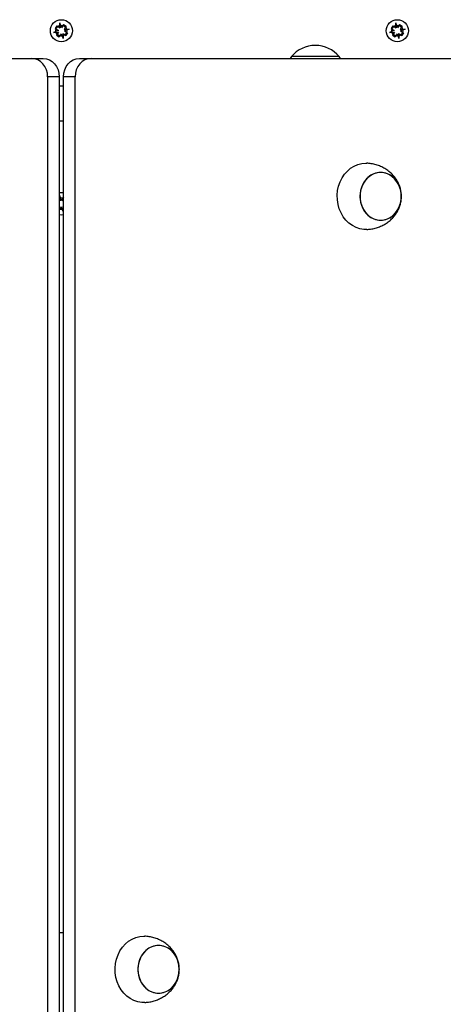
# Model space of a CAD drawing. Units: millimetres. Extents: x 38.09 to 42.64, y 51.5 to 59.36.
# Drawn here: x 40.64 to 40.87, y 56.45 to 56.98 of the extents above; entities that cross this region are included whole.
import ezdxf

# ---------------------------------------------------------------- set-up
doc = ezdxf.new("R2010")
doc.units = ezdxf.units.MM
doc.layers.add('Camada 1', color=7, linetype='Continuous')

# ---------------------------------------------------------------- blocks, each defined once
blk = doc.blocks.new('ãaa')
at = {"layer": 'Camada 1', "lineweight": 25}
for points, knots in [([(72.6928, 36.3023), (72.6928, 36.3355), (72.6659, 36.3623), (72.6328, 36.3623), (72.6328, 36.3623), (72.5996, 36.3623), (72.5728, 36.3355), (72.5728, 36.3023), (72.5728, 36.3023), (72.5728, 36.2692), (72.5996, 36.2423), (72.6328, 36.2423), (72.6328, 36.2423), (72.6659, 36.2423), (72.6928, 36.2692), (72.6928, 36.3023)], [0, 0, 0, 0, 0.2, 0.2, 0.2, 0.2, 0.4, 0.4, 0.4, 0.4, 0.6, 0.6, 0.6, 0.6, 1, 1, 1, 1]), ([(72.6628, 36.3023), (72.6628, 36.3189), (72.6493, 36.3323), (72.6328, 36.3323), (72.6328, 36.3323), (72.6162, 36.3323), (72.6028, 36.3189), (72.6028, 36.3023), (72.6028, 36.3023), (72.6028, 36.2858), (72.6162, 36.2723), (72.6328, 36.2723), (72.6328, 36.2723), (72.6493, 36.2723), (72.6628, 36.2858), (72.6628, 36.3023)], [0, 0, 0, 0, 0.2, 0.2, 0.2, 0.2, 0.4, 0.4, 0.4, 0.4, 0.6, 0.6, 0.6, 0.6, 1, 1, 1, 1]), ([(74.5178, 36.3023), (74.5178, 36.3355), (74.4909, 36.3623), (74.4578, 36.3623), (74.4578, 36.3623), (74.4246, 36.3623), (74.3978, 36.3355), (74.3978, 36.3023), (74.3978, 36.3023), (74.3978, 36.2692), (74.4246, 36.2423), (74.4578, 36.2423), (74.4578, 36.2423), (74.4909, 36.2423), (74.5178, 36.2692), (74.5178, 36.3023)], [0, 0, 0, 0, 0.2, 0.2, 0.2, 0.2, 0.4, 0.4, 0.4, 0.4, 0.6, 0.6, 0.6, 0.6, 1, 1, 1, 1]), ([(74.4878, 36.3023), (74.4878, 36.3189), (74.4743, 36.3323), (74.4578, 36.3323), (74.4578, 36.3323), (74.4412, 36.3323), (74.4278, 36.3189), (74.4278, 36.3023), (74.4278, 36.3023), (74.4278, 36.2858), (74.4412, 36.2723), (74.4578, 36.2723), (74.4578, 36.2723), (74.4743, 36.2723), (74.4878, 36.2858), (74.4878, 36.3023)], [0, 0, 0, 0, 0.2, 0.2, 0.2, 0.2, 0.4, 0.4, 0.4, 0.4, 0.6, 0.6, 0.6, 0.6, 1, 1, 1, 1]), ([(74.1422, 36.1623), (74.1097, 36.2004), (74.0622, 36.2223), (74.0122, 36.2223), (74.0122, 36.2223), (73.9621, 36.2223), (73.9146, 36.2004), (73.8822, 36.1623)], [0, 0, 0, 0, 0.333333, 0.333333, 0.333333, 0.333333, 1, 1, 1, 1]), ([(72.5581, 36.0523), (72.5581, 36.0523), (72.5565, 36.0718), (72.5565, 36.0718), (72.5565, 36.0718), (72.5565, 36.0718), (72.5516, 36.0906), (72.5516, 36.0906), (72.5516, 36.0906), (72.5516, 36.0906), (72.5436, 36.1079), (72.5436, 36.1079), (72.5436, 36.1079), (72.5436, 36.1079), (72.5328, 36.123), (72.5328, 36.123), (72.5328, 36.123), (72.5328, 36.123), (72.5197, 36.1355), (72.5197, 36.1355), (72.5197, 36.1355), (72.5197, 36.1355), (72.5048, 36.1447), (72.5048, 36.1447), (72.5048, 36.1447), (72.5048, 36.1447), (72.4886, 36.1504), (72.4886, 36.1504), (72.4886, 36.1504), (72.4886, 36.1504), (72.4718, 36.1523), (72.4718, 36.1523)], [0, 0, 0, 0, 0.111111, 0.111111, 0.111111, 0.111111, 0.222222, 0.222222, 0.222222, 0.222222, 0.333333, 0.333333, 0.333333, 0.333333, 0.444444, 0.444444, 0.444444, 0.444444, 0.555556, 0.555556, 0.555556, 0.555556, 0.666667, 0.666667, 0.666667, 0.666667, 0.777778, 0.777778, 0.777778, 0.777778, 1, 1, 1, 1]), ([(72.5347, 36.1523), (72.5347, 36.1523), (72.5516, 36.1504), (72.5516, 36.1504), (72.5516, 36.1504), (72.5516, 36.1504), (72.5678, 36.1447), (72.5678, 36.1447), (72.5678, 36.1447), (72.5678, 36.1447), (72.5827, 36.1355), (72.5827, 36.1355), (72.5827, 36.1355), (72.5827, 36.1355), (72.5958, 36.123), (72.5958, 36.123), (72.5958, 36.123), (72.5958, 36.123), (72.6065, 36.1079), (72.6065, 36.1079), (72.6065, 36.1079), (72.6065, 36.1079), (72.6145, 36.0906), (72.6145, 36.0906), (72.6145, 36.0906), (72.6145, 36.0906), (72.6194, 36.0718), (72.6194, 36.0718), (72.6194, 36.0718), (72.6194, 36.0718), (72.6211, 36.0523), (72.6211, 36.0523)], [0, 0, 0, 0, 0.111111, 0.111111, 0.111111, 0.111111, 0.222222, 0.222222, 0.222222, 0.222222, 0.333333, 0.333333, 0.333333, 0.333333, 0.444444, 0.444444, 0.444444, 0.444444, 0.555556, 0.555556, 0.555556, 0.555556, 0.666667, 0.666667, 0.666667, 0.666667, 0.777778, 0.777778, 0.777778, 0.777778, 1, 1, 1, 1]), ([(72.6444, 36.0523), (72.6444, 36.0523), (72.6461, 36.0718), (72.6461, 36.0718), (72.6461, 36.0718), (72.6461, 36.0718), (72.651, 36.0906), (72.651, 36.0906), (72.651, 36.0906), (72.651, 36.0906), (72.659, 36.1079), (72.659, 36.1079), (72.659, 36.1079), (72.659, 36.1079), (72.6697, 36.123), (72.6697, 36.123), (72.6697, 36.123), (72.6697, 36.123), (72.6828, 36.1355), (72.6828, 36.1355), (72.6828, 36.1355), (72.6828, 36.1355), (72.6977, 36.1447), (72.6977, 36.1447), (72.6977, 36.1447), (72.6977, 36.1447), (72.7139, 36.1504), (72.7139, 36.1504), (72.7139, 36.1504), (72.7139, 36.1504), (72.7308, 36.1523), (72.7308, 36.1523)], [0, 0, 0, 0, 0.111111, 0.111111, 0.111111, 0.111111, 0.222222, 0.222222, 0.222222, 0.222222, 0.333333, 0.333333, 0.333333, 0.333333, 0.444444, 0.444444, 0.444444, 0.444444, 0.555556, 0.555556, 0.555556, 0.555556, 0.666667, 0.666667, 0.666667, 0.666667, 0.777778, 0.777778, 0.777778, 0.777778, 1, 1, 1, 1]), ([(72.7938, 36.1523), (72.7938, 36.1523), (72.7769, 36.1504), (72.7769, 36.1504), (72.7769, 36.1504), (72.7769, 36.1504), (72.7607, 36.1447), (72.7607, 36.1447), (72.7607, 36.1447), (72.7607, 36.1447), (72.7458, 36.1355), (72.7458, 36.1355), (72.7458, 36.1355), (72.7458, 36.1355), (72.7327, 36.123), (72.7327, 36.123), (72.7327, 36.123), (72.7327, 36.123), (72.7219, 36.1079), (72.7219, 36.1079), (72.7219, 36.1079), (72.7219, 36.1079), (72.7139, 36.0906), (72.7139, 36.0906), (72.7139, 36.0906), (72.7139, 36.0906), (72.709, 36.0718), (72.709, 36.0718), (72.709, 36.0718), (72.709, 36.0718), (72.7074, 36.0523), (72.7074, 36.0523)], [0, 0, 0, 0, 0.111111, 0.111111, 0.111111, 0.111111, 0.222222, 0.222222, 0.222222, 0.222222, 0.333333, 0.333333, 0.333333, 0.333333, 0.444444, 0.444444, 0.444444, 0.444444, 0.555556, 0.555556, 0.555556, 0.555556, 0.666667, 0.666667, 0.666667, 0.666667, 0.777778, 0.777778, 0.777778, 0.777778, 1, 1, 1, 1]), ([(74.292, 35.2224), (74.292, 35.2224), (74.2758, 35.2228), (74.2758, 35.2228), (74.2758, 35.2228), (74.2758, 35.2228), (74.2543, 35.2263), (74.2543, 35.2263), (74.2543, 35.2263), (74.2543, 35.2263), (74.2334, 35.2332), (74.2334, 35.2332), (74.2334, 35.2332), (74.2334, 35.2332), (74.2136, 35.2434), (74.2136, 35.2434), (74.2136, 35.2434), (74.2136, 35.2434), (74.1952, 35.2567), (74.1952, 35.2567), (74.1952, 35.2567), (74.1952, 35.2567), (74.1786, 35.2729), (74.1786, 35.2729), (74.1786, 35.2729), (74.1786, 35.2729), (74.1641, 35.2915), (74.1641, 35.2915), (74.1641, 35.2915), (74.1641, 35.2915), (74.1519, 35.3123), (74.1519, 35.3123), (74.1519, 35.3123), (74.1519, 35.3123), (74.1424, 35.3349), (74.1424, 35.3349), (74.1424, 35.3349), (74.1424, 35.3349), (74.1357, 35.3588), (74.1357, 35.3588), (74.1357, 35.3588), (74.1357, 35.3588), (74.132, 35.3835), (74.132, 35.3835), (74.132, 35.3835), (74.132, 35.3835), (74.1312, 35.4086), (74.1312, 35.4086), (74.1312, 35.4086), (74.1312, 35.4086), (74.1335, 35.4336), (74.1335, 35.4336), (74.1335, 35.4336), (74.1335, 35.4336), (74.1387, 35.458), (74.1387, 35.458), (74.1387, 35.458), (74.1387, 35.458), (74.1468, 35.4812), (74.1468, 35.4812), (74.1468, 35.4812), (74.1468, 35.4812), (74.1577, 35.503), (74.1577, 35.503), (74.1577, 35.503), (74.1577, 35.503), (74.171, 35.5228), (74.171, 35.5228), (74.171, 35.5228), (74.171, 35.5228), (74.1866, 35.5402), (74.1866, 35.5402), (74.1866, 35.5402), (74.1866, 35.5402), (74.2042, 35.555), (74.2042, 35.555), (74.2042, 35.555), (74.2042, 35.555), (74.2234, 35.5668), (74.2234, 35.5668), (74.2234, 35.5668), (74.2234, 35.5668), (74.2437, 35.5754), (74.2437, 35.5754), (74.2437, 35.5754), (74.2437, 35.5754), (74.265, 35.5806), (74.265, 35.5806), (74.265, 35.5806), (74.265, 35.5806), (74.2866, 35.5823), (74.2866, 35.5823), (74.2866, 35.5823), (74.2866, 35.5823), (74.2866, 35.5823), (74.2866, 35.5823)], [0, 0, 0, 0, 0.04, 0.04, 0.04, 0.04, 0.08, 0.08, 0.08, 0.08, 0.12, 0.12, 0.12, 0.12, 0.16, 0.16, 0.16, 0.16, 0.2, 0.2, 0.2, 0.2, 0.24, 0.24, 0.24, 0.24, 0.28, 0.28, 0.28, 0.28, 0.32, 0.32, 0.32, 0.32, 0.36, 0.36, 0.36, 0.36, 0.4, 0.4, 0.4, 0.4, 0.44, 0.44, 0.44, 0.44, 0.48, 0.48, 0.48, 0.48, 0.52, 0.52, 0.52, 0.52, 0.56, 0.56, 0.56, 0.56, 0.6, 0.6, 0.6, 0.6, 0.64, 0.64, 0.64, 0.64, 0.68, 0.68, 0.68, 0.68, 0.72, 0.72, 0.72, 0.72, 0.76, 0.76, 0.76, 0.76, 0.8, 0.8, 0.8, 0.8, 0.84, 0.84, 0.84, 0.84, 0.88, 0.88, 0.88, 0.88, 0.92, 0.92, 0.92, 0.92, 1, 1, 1, 1]), ([(74.292, 35.2227), (74.299, 35.2231), (74.306, 35.2235), (74.3129, 35.2243), (74.3129, 35.2243), (74.3213, 35.2254), (74.3296, 35.2272), (74.3378, 35.2294), (74.3378, 35.2294), (74.3459, 35.2316), (74.3538, 35.2342), (74.3616, 35.2373), (74.3616, 35.2373), (74.3692, 35.2404), (74.3766, 35.2439), (74.3838, 35.2479), (74.3838, 35.2479), (74.3909, 35.2517), (74.3977, 35.256), (74.4042, 35.2608), (74.4042, 35.2608), (74.4106, 35.2654), (74.4168, 35.2704), (74.4226, 35.2757), (74.4226, 35.2757), (74.4282, 35.281), (74.4336, 35.2866), (74.4386, 35.2925), (74.4386, 35.2925), (74.4435, 35.2983), (74.448, 35.3043), (74.4522, 35.3107), (74.4522, 35.3107), (74.4562, 35.3169), (74.4599, 35.3233), (74.4631, 35.33), (74.4631, 35.33), (74.4663, 35.3365), (74.4691, 35.3433), (74.4714, 35.3502), (74.4714, 35.3502), (74.4737, 35.3569), (74.4755, 35.3638), (74.4769, 35.3708), (74.4769, 35.3708), (74.4783, 35.3777), (74.4792, 35.3847), (74.4797, 35.3918), (74.4797, 35.3918), (74.4801, 35.3988), (74.4801, 35.4059), (74.4797, 35.413), (74.4797, 35.413), (74.4792, 35.4202), (74.4782, 35.4273), (74.4768, 35.4344), (74.4768, 35.4344), (74.4753, 35.4417), (74.4733, 35.4489), (74.4709, 35.4559), (74.4709, 35.4559), (74.4683, 35.4633), (74.4653, 35.4705), (74.4618, 35.4774), (74.4618, 35.4774), (74.4581, 35.4846), (74.4539, 35.4916), (74.4493, 35.4983), (74.4493, 35.4983), (74.4445, 35.5052), (74.4392, 35.5118), (74.4335, 35.5179), (74.4335, 35.5179), (74.4283, 35.5236), (74.4228, 35.529), (74.4169, 35.534), (74.4169, 35.534), (74.4103, 35.5396), (74.4033, 35.5448), (74.396, 35.5496), (74.396, 35.5496), (74.3886, 35.5543), (74.3809, 35.5586), (74.373, 35.5624), (74.373, 35.5624), (74.365, 35.5662), (74.3568, 35.5694), (74.3485, 35.5721), (74.3485, 35.5721), (74.3401, 35.5748), (74.3316, 35.577), (74.323, 35.5787), (74.323, 35.5787), (74.3144, 35.5804), (74.3058, 35.5816), (74.2971, 35.582), (74.2971, 35.582), (74.2953, 35.582), (74.2935, 35.5821), (74.2918, 35.5821)], [0, 0, 0, 0, 0.038462, 0.038462, 0.038462, 0.038462, 0.076923, 0.076923, 0.076923, 0.076923, 0.115385, 0.115385, 0.115385, 0.115385, 0.153846, 0.153846, 0.153846, 0.153846, 0.192308, 0.192308, 0.192308, 0.192308, 0.230769, 0.230769, 0.230769, 0.230769, 0.269231, 0.269231, 0.269231, 0.269231, 0.307692, 0.307692, 0.307692, 0.307692, 0.346154, 0.346154, 0.346154, 0.346154, 0.384615, 0.384615, 0.384615, 0.384615, 0.423077, 0.423077, 0.423077, 0.423077, 0.461538, 0.461538, 0.461538, 0.461538, 0.5, 0.5, 0.5, 0.5, 0.538462, 0.538462, 0.538462, 0.538462, 0.576923, 0.576923, 0.576923, 0.576923, 0.615385, 0.615385, 0.615385, 0.615385, 0.653846, 0.653846, 0.653846, 0.653846, 0.692308, 0.692308, 0.692308, 0.692308, 0.730769, 0.730769, 0.730769, 0.730769, 0.769231, 0.769231, 0.769231, 0.769231, 0.807692, 0.807692, 0.807692, 0.807692, 0.846154, 0.846154, 0.846154, 0.846154, 0.884615, 0.884615, 0.884615, 0.884615, 0.923077, 0.923077, 0.923077, 0.923077, 1, 1, 1, 1]), ([(74.4795, 35.4023), (74.4795, 35.4023), (74.478, 35.3809), (74.478, 35.3809), (74.478, 35.3809), (74.478, 35.3809), (74.4734, 35.3601), (74.4734, 35.3601), (74.4734, 35.3601), (74.4734, 35.3601), (74.466, 35.3405), (74.466, 35.3405), (74.466, 35.3405), (74.466, 35.3405), (74.4558, 35.3225), (74.4558, 35.3225), (74.4558, 35.3225), (74.4558, 35.3225), (74.4433, 35.3067), (74.4433, 35.3067), (74.4433, 35.3067), (74.4433, 35.3067), (74.4286, 35.2935), (74.4286, 35.2935), (74.4286, 35.2935), (74.4286, 35.2935), (74.4123, 35.2833), (74.4123, 35.2833), (74.4123, 35.2833), (74.4123, 35.2833), (74.3948, 35.2763), (74.3948, 35.2763), (74.3948, 35.2763), (74.3948, 35.2763), (74.3765, 35.2728), (74.3765, 35.2728), (74.3765, 35.2728), (74.3765, 35.2728), (74.3579, 35.2728), (74.3579, 35.2728), (74.3579, 35.2728), (74.3579, 35.2728), (74.3396, 35.2763), (74.3396, 35.2763), (74.3396, 35.2763), (74.3396, 35.2763), (74.3221, 35.2833), (74.3221, 35.2833), (74.3221, 35.2833), (74.3221, 35.2833), (74.3058, 35.2935), (74.3058, 35.2935), (74.3058, 35.2935), (74.3058, 35.2935), (74.2911, 35.3067), (74.2911, 35.3067), (74.2911, 35.3067), (74.2911, 35.3067), (74.2786, 35.3225), (74.2786, 35.3225), (74.2786, 35.3225), (74.2786, 35.3225), (74.2684, 35.3405), (74.2684, 35.3405), (74.2684, 35.3405), (74.2684, 35.3405), (74.261, 35.3601), (74.261, 35.3601), (74.261, 35.3601), (74.261, 35.3601), (74.2564, 35.3809), (74.2564, 35.3809), (74.2564, 35.3809), (74.2564, 35.3809), (74.2549, 35.4023), (74.2549, 35.4023), (74.2549, 35.4023), (74.2549, 35.4023), (74.2564, 35.4237), (74.2564, 35.4237), (74.2564, 35.4237), (74.2564, 35.4237), (74.261, 35.4445), (74.261, 35.4445), (74.261, 35.4445), (74.261, 35.4445), (74.2684, 35.4642), (74.2684, 35.4642), (74.2684, 35.4642), (74.2684, 35.4642), (74.2786, 35.4822), (74.2786, 35.4822), (74.2786, 35.4822), (74.2786, 35.4822), (74.2911, 35.498), (74.2911, 35.498), (74.2911, 35.498), (74.2911, 35.498), (74.3058, 35.5112), (74.3058, 35.5112), (74.3058, 35.5112), (74.3058, 35.5112), (74.3221, 35.5214), (74.3221, 35.5214), (74.3221, 35.5214), (74.3221, 35.5214), (74.3396, 35.5284), (74.3396, 35.5284), (74.3396, 35.5284), (74.3396, 35.5284), (74.3579, 35.5319), (74.3579, 35.5319), (74.3579, 35.5319), (74.3579, 35.5319), (74.3765, 35.5319), (74.3765, 35.5319), (74.3765, 35.5319), (74.3765, 35.5319), (74.3948, 35.5284), (74.3948, 35.5284), (74.3948, 35.5284), (74.3948, 35.5284), (74.4123, 35.5214), (74.4123, 35.5214), (74.4123, 35.5214), (74.4123, 35.5214), (74.4286, 35.5112), (74.4286, 35.5112), (74.4286, 35.5112), (74.4286, 35.5112), (74.4433, 35.498), (74.4433, 35.498), (74.4433, 35.498), (74.4433, 35.498), (74.4558, 35.4822), (74.4558, 35.4822), (74.4558, 35.4822), (74.4558, 35.4822), (74.466, 35.4642), (74.466, 35.4642), (74.466, 35.4642), (74.466, 35.4642), (74.4734, 35.4445), (74.4734, 35.4445), (74.4734, 35.4445), (74.4734, 35.4445), (74.478, 35.4237), (74.478, 35.4237), (74.478, 35.4237), (74.478, 35.4237), (74.4795, 35.4023), (74.4795, 35.4023)], [0, 0, 0, 0, 0.025641, 0.025641, 0.025641, 0.025641, 0.051282, 0.051282, 0.051282, 0.051282, 0.076923, 0.076923, 0.076923, 0.076923, 0.102564, 0.102564, 0.102564, 0.102564, 0.128205, 0.128205, 0.128205, 0.128205, 0.153846, 0.153846, 0.153846, 0.153846, 0.179487, 0.179487, 0.179487, 0.179487, 0.205128, 0.205128, 0.205128, 0.205128, 0.230769, 0.230769, 0.230769, 0.230769, 0.25641, 0.25641, 0.25641, 0.25641, 0.282051, 0.282051, 0.282051, 0.282051, 0.307692, 0.307692, 0.307692, 0.307692, 0.333333, 0.333333, 0.333333, 0.333333, 0.358974, 0.358974, 0.358974, 0.358974, 0.384615, 0.384615, 0.384615, 0.384615, 0.410256, 0.410256, 0.410256, 0.410256, 0.435897, 0.435897, 0.435897, 0.435897, 0.461538, 0.461538, 0.461538, 0.461538, 0.487179, 0.487179, 0.487179, 0.487179, 0.512821, 0.512821, 0.512821, 0.512821, 0.538462, 0.538462, 0.538462, 0.538462, 0.564103, 0.564103, 0.564103, 0.564103, 0.589744, 0.589744, 0.589744, 0.589744, 0.615385, 0.615385, 0.615385, 0.615385, 0.641026, 0.641026, 0.641026, 0.641026, 0.666667, 0.666667, 0.666667, 0.666667, 0.692308, 0.692308, 0.692308, 0.692308, 0.717949, 0.717949, 0.717949, 0.717949, 0.74359, 0.74359, 0.74359, 0.74359, 0.769231, 0.769231, 0.769231, 0.769231, 0.794872, 0.794872, 0.794872, 0.794872, 0.820513, 0.820513, 0.820513, 0.820513, 0.846154, 0.846154, 0.846154, 0.846154, 0.871795, 0.871795, 0.871795, 0.871795, 0.897436, 0.897436, 0.897436, 0.897436, 0.923077, 0.923077, 0.923077, 0.923077, 0.948718, 0.948718, 0.948718, 0.948718, 1, 1, 1, 1]), ([(74.3672, 35.5323), (74.3672, 35.5323), (74.3857, 35.5306), (74.3857, 35.5306), (74.3857, 35.5306), (74.3857, 35.5306), (74.4037, 35.5253), (74.4037, 35.5253), (74.4037, 35.5253), (74.4037, 35.5253), (74.4206, 35.5167), (74.4206, 35.5167), (74.4206, 35.5167), (74.4206, 35.5167), (74.4362, 35.5049), (74.4362, 35.5049), (74.4362, 35.5049), (74.4362, 35.5049), (74.4498, 35.4904), (74.4498, 35.4904), (74.4498, 35.4904), (74.4498, 35.4904), (74.4612, 35.4734), (74.4612, 35.4734), (74.4612, 35.4734), (74.4612, 35.4734), (74.47, 35.4546), (74.47, 35.4546), (74.47, 35.4546), (74.47, 35.4546), (74.4761, 35.4342), (74.4761, 35.4342), (74.4761, 35.4342), (74.4761, 35.4342), (74.4791, 35.4131), (74.4791, 35.4131), (74.4791, 35.4131), (74.4791, 35.4131), (74.4791, 35.3916), (74.4791, 35.3916), (74.4791, 35.3916), (74.4791, 35.3916), (74.4761, 35.3704), (74.4761, 35.3704), (74.4761, 35.3704), (74.4761, 35.3704), (74.47, 35.3501), (74.47, 35.3501), (74.47, 35.3501), (74.47, 35.3501), (74.4612, 35.3312), (74.4612, 35.3312), (74.4612, 35.3312), (74.4612, 35.3312), (74.4498, 35.3143), (74.4498, 35.3143), (74.4498, 35.3143), (74.4498, 35.3143), (74.4362, 35.2997), (74.4362, 35.2997), (74.4362, 35.2997), (74.4362, 35.2997), (74.4206, 35.288), (74.4206, 35.288), (74.4206, 35.288), (74.4206, 35.288), (74.4037, 35.2794), (74.4037, 35.2794), (74.4037, 35.2794), (74.4037, 35.2794), (74.3857, 35.2741), (74.3857, 35.2741), (74.3857, 35.2741), (74.3857, 35.2741), (74.3672, 35.2723), (74.3672, 35.2723), (74.3672, 35.2723), (74.3672, 35.2723), (74.3487, 35.2741), (74.3487, 35.2741), (74.3487, 35.2741), (74.3487, 35.2741), (74.3307, 35.2794), (74.3307, 35.2794), (74.3307, 35.2794), (74.3307, 35.2794), (74.3137, 35.288), (74.3137, 35.288), (74.3137, 35.288), (74.3137, 35.288), (74.2982, 35.2997), (74.2982, 35.2997), (74.2982, 35.2997), (74.2982, 35.2997), (74.2846, 35.3143), (74.2846, 35.3143), (74.2846, 35.3143), (74.2846, 35.3143), (74.2732, 35.3312), (74.2732, 35.3312), (74.2732, 35.3312), (74.2732, 35.3312), (74.2643, 35.3501), (74.2643, 35.3501), (74.2643, 35.3501), (74.2643, 35.3501), (74.2583, 35.3704), (74.2583, 35.3704), (74.2583, 35.3704), (74.2583, 35.3704), (74.2553, 35.3916), (74.2553, 35.3916), (74.2553, 35.3916), (74.2553, 35.3916), (74.2553, 35.4131), (74.2553, 35.4131), (74.2553, 35.4131), (74.2553, 35.4131), (74.2583, 35.4342), (74.2583, 35.4342), (74.2583, 35.4342), (74.2583, 35.4342), (74.2643, 35.4546), (74.2643, 35.4546), (74.2643, 35.4546), (74.2643, 35.4546), (74.2732, 35.4734), (74.2732, 35.4734), (74.2732, 35.4734), (74.2732, 35.4734), (74.2846, 35.4904), (74.2846, 35.4904), (74.2846, 35.4904), (74.2846, 35.4904), (74.2982, 35.5049), (74.2982, 35.5049), (74.2982, 35.5049), (74.2982, 35.5049), (74.3137, 35.5167), (74.3137, 35.5167), (74.3137, 35.5167), (74.3137, 35.5167), (74.3307, 35.5253), (74.3307, 35.5253), (74.3307, 35.5253), (74.3307, 35.5253), (74.3487, 35.5306), (74.3487, 35.5306), (74.3487, 35.5306), (74.3487, 35.5306), (74.3672, 35.5323), (74.3672, 35.5323)], [0, 0, 0, 0, 0.025641, 0.025641, 0.025641, 0.025641, 0.051282, 0.051282, 0.051282, 0.051282, 0.076923, 0.076923, 0.076923, 0.076923, 0.102564, 0.102564, 0.102564, 0.102564, 0.128205, 0.128205, 0.128205, 0.128205, 0.153846, 0.153846, 0.153846, 0.153846, 0.179487, 0.179487, 0.179487, 0.179487, 0.205128, 0.205128, 0.205128, 0.205128, 0.230769, 0.230769, 0.230769, 0.230769, 0.25641, 0.25641, 0.25641, 0.25641, 0.282051, 0.282051, 0.282051, 0.282051, 0.307692, 0.307692, 0.307692, 0.307692, 0.333333, 0.333333, 0.333333, 0.333333, 0.358974, 0.358974, 0.358974, 0.358974, 0.384615, 0.384615, 0.384615, 0.384615, 0.410256, 0.410256, 0.410256, 0.410256, 0.435897, 0.435897, 0.435897, 0.435897, 0.461538, 0.461538, 0.461538, 0.461538, 0.487179, 0.487179, 0.487179, 0.487179, 0.512821, 0.512821, 0.512821, 0.512821, 0.538462, 0.538462, 0.538462, 0.538462, 0.564103, 0.564103, 0.564103, 0.564103, 0.589744, 0.589744, 0.589744, 0.589744, 0.615385, 0.615385, 0.615385, 0.615385, 0.641026, 0.641026, 0.641026, 0.641026, 0.666667, 0.666667, 0.666667, 0.666667, 0.692308, 0.692308, 0.692308, 0.692308, 0.717949, 0.717949, 0.717949, 0.717949, 0.74359, 0.74359, 0.74359, 0.74359, 0.769231, 0.769231, 0.769231, 0.769231, 0.794872, 0.794872, 0.794872, 0.794872, 0.820513, 0.820513, 0.820513, 0.820513, 0.846154, 0.846154, 0.846154, 0.846154, 0.871795, 0.871795, 0.871795, 0.871795, 0.897436, 0.897436, 0.897436, 0.897436, 0.923077, 0.923077, 0.923077, 0.923077, 0.948718, 0.948718, 0.948718, 0.948718, 1, 1, 1, 1]), ([(72.6211, 35.3035), (72.6211, 35.3035), (72.6357, 35.3024), (72.6357, 35.3024), (72.6357, 35.3024), (72.6357, 35.3024), (72.6444, 35.3035), (72.6444, 35.3035)], [0, 0, 0, 0, 0.333333, 0.333333, 0.333333, 0.333333, 1, 1, 1, 1]), ([(73.0855, 31.0224), (73.0855, 31.0224), (73.0693, 31.0228), (73.0693, 31.0228), (73.0693, 31.0228), (73.0693, 31.0228), (73.0478, 31.0263), (73.0478, 31.0263), (73.0478, 31.0263), (73.0478, 31.0263), (73.027, 31.0332), (73.027, 31.0332), (73.027, 31.0332), (73.027, 31.0332), (73.0071, 31.0434), (73.0071, 31.0434), (73.0071, 31.0434), (73.0071, 31.0434), (72.9887, 31.0567), (72.9887, 31.0567), (72.9887, 31.0567), (72.9887, 31.0567), (72.9721, 31.0729), (72.9721, 31.0729), (72.9721, 31.0729), (72.9721, 31.0729), (72.9576, 31.0915), (72.9576, 31.0915), (72.9576, 31.0915), (72.9576, 31.0915), (72.9455, 31.1123), (72.9455, 31.1123), (72.9455, 31.1123), (72.9455, 31.1123), (72.936, 31.1349), (72.936, 31.1349), (72.936, 31.1349), (72.936, 31.1349), (72.9293, 31.1588), (72.9293, 31.1588), (72.9293, 31.1588), (72.9293, 31.1588), (72.9255, 31.1835), (72.9255, 31.1835), (72.9255, 31.1835), (72.9255, 31.1835), (72.9247, 31.2086), (72.9247, 31.2086), (72.9247, 31.2086), (72.9247, 31.2086), (72.927, 31.2336), (72.927, 31.2336), (72.927, 31.2336), (72.927, 31.2336), (72.9323, 31.258), (72.9323, 31.258), (72.9323, 31.258), (72.9323, 31.258), (72.9404, 31.2812), (72.9404, 31.2812), (72.9404, 31.2812), (72.9404, 31.2812), (72.9512, 31.303), (72.9512, 31.303), (72.9512, 31.303), (72.9512, 31.303), (72.9646, 31.3228), (72.9646, 31.3228), (72.9646, 31.3228), (72.9646, 31.3228), (72.9802, 31.3402), (72.9802, 31.3402), (72.9802, 31.3402), (72.9802, 31.3402), (72.9977, 31.355), (72.9977, 31.355), (72.9977, 31.355), (72.9977, 31.355), (73.0169, 31.3668), (73.0169, 31.3668), (73.0169, 31.3668), (73.0169, 31.3668), (73.0373, 31.3754), (73.0373, 31.3754), (73.0373, 31.3754), (73.0373, 31.3754), (73.0585, 31.3806), (73.0585, 31.3806), (73.0585, 31.3806), (73.0585, 31.3806), (73.0801, 31.3823), (73.0801, 31.3823), (73.0801, 31.3823), (73.0801, 31.3823), (73.0801, 31.3823), (73.0801, 31.3823)], [0, 0, 0, 0, 0.04, 0.04, 0.04, 0.04, 0.08, 0.08, 0.08, 0.08, 0.12, 0.12, 0.12, 0.12, 0.16, 0.16, 0.16, 0.16, 0.2, 0.2, 0.2, 0.2, 0.24, 0.24, 0.24, 0.24, 0.28, 0.28, 0.28, 0.28, 0.32, 0.32, 0.32, 0.32, 0.36, 0.36, 0.36, 0.36, 0.4, 0.4, 0.4, 0.4, 0.44, 0.44, 0.44, 0.44, 0.48, 0.48, 0.48, 0.48, 0.52, 0.52, 0.52, 0.52, 0.56, 0.56, 0.56, 0.56, 0.6, 0.6, 0.6, 0.6, 0.64, 0.64, 0.64, 0.64, 0.68, 0.68, 0.68, 0.68, 0.72, 0.72, 0.72, 0.72, 0.76, 0.76, 0.76, 0.76, 0.8, 0.8, 0.8, 0.8, 0.84, 0.84, 0.84, 0.84, 0.88, 0.88, 0.88, 0.88, 0.92, 0.92, 0.92, 0.92, 1, 1, 1, 1]), ([(73.0855, 31.0227), (73.0925, 31.0231), (73.0995, 31.0235), (73.1065, 31.0243), (73.1065, 31.0243), (73.1149, 31.0254), (73.1232, 31.0272), (73.1314, 31.0294), (73.1314, 31.0294), (73.1394, 31.0316), (73.1474, 31.0342), (73.1551, 31.0373), (73.1551, 31.0373), (73.1627, 31.0404), (73.1702, 31.0439), (73.1774, 31.0479), (73.1774, 31.0479), (73.1844, 31.0517), (73.1912, 31.056), (73.1978, 31.0608), (73.1978, 31.0608), (73.2042, 31.0654), (73.2103, 31.0704), (73.2161, 31.0757), (73.2161, 31.0757), (73.2218, 31.081), (73.2272, 31.0866), (73.2322, 31.0925), (73.2322, 31.0925), (73.237, 31.0983), (73.2416, 31.1043), (73.2457, 31.1107), (73.2457, 31.1107), (73.2498, 31.1169), (73.2534, 31.1233), (73.2567, 31.13), (73.2567, 31.13), (73.2598, 31.1365), (73.2626, 31.1433), (73.2649, 31.1502), (73.2649, 31.1502), (73.2672, 31.1569), (73.2691, 31.1638), (73.2704, 31.1708), (73.2704, 31.1708), (73.2718, 31.1777), (73.2727, 31.1847), (73.2732, 31.1918), (73.2732, 31.1918), (73.2737, 31.1988), (73.2737, 31.2059), (73.2732, 31.213), (73.2732, 31.213), (73.2727, 31.2202), (73.2718, 31.2273), (73.2703, 31.2344), (73.2703, 31.2344), (73.2689, 31.2417), (73.2669, 31.2489), (73.2645, 31.2559), (73.2645, 31.2559), (73.2619, 31.2633), (73.2588, 31.2705), (73.2553, 31.2774), (73.2553, 31.2774), (73.2516, 31.2846), (73.2475, 31.2916), (73.2429, 31.2983), (73.2429, 31.2983), (73.238, 31.3052), (73.2328, 31.3118), (73.2271, 31.3179), (73.2271, 31.3179), (73.2219, 31.3236), (73.2163, 31.329), (73.2104, 31.334), (73.2104, 31.334), (73.2038, 31.3396), (73.1968, 31.3448), (73.1895, 31.3496), (73.1895, 31.3496), (73.1821, 31.3543), (73.1744, 31.3586), (73.1665, 31.3624), (73.1665, 31.3624), (73.1586, 31.3662), (73.1504, 31.3694), (73.142, 31.3721), (73.142, 31.3721), (73.1337, 31.3748), (73.1252, 31.377), (73.1165, 31.3787), (73.1165, 31.3787), (73.108, 31.3804), (73.0993, 31.3816), (73.0906, 31.382), (73.0906, 31.382), (73.0889, 31.382), (73.0871, 31.3821), (73.0853, 31.3821)], [0, 0, 0, 0, 0.038462, 0.038462, 0.038462, 0.038462, 0.076923, 0.076923, 0.076923, 0.076923, 0.115385, 0.115385, 0.115385, 0.115385, 0.153846, 0.153846, 0.153846, 0.153846, 0.192308, 0.192308, 0.192308, 0.192308, 0.230769, 0.230769, 0.230769, 0.230769, 0.269231, 0.269231, 0.269231, 0.269231, 0.307692, 0.307692, 0.307692, 0.307692, 0.346154, 0.346154, 0.346154, 0.346154, 0.384615, 0.384615, 0.384615, 0.384615, 0.423077, 0.423077, 0.423077, 0.423077, 0.461538, 0.461538, 0.461538, 0.461538, 0.5, 0.5, 0.5, 0.5, 0.538462, 0.538462, 0.538462, 0.538462, 0.576923, 0.576923, 0.576923, 0.576923, 0.615385, 0.615385, 0.615385, 0.615385, 0.653846, 0.653846, 0.653846, 0.653846, 0.692308, 0.692308, 0.692308, 0.692308, 0.730769, 0.730769, 0.730769, 0.730769, 0.769231, 0.769231, 0.769231, 0.769231, 0.807692, 0.807692, 0.807692, 0.807692, 0.846154, 0.846154, 0.846154, 0.846154, 0.884615, 0.884615, 0.884615, 0.884615, 0.923077, 0.923077, 0.923077, 0.923077, 1, 1, 1, 1]), ([(73.273, 31.2023), (73.273, 31.2023), (73.2715, 31.1809), (73.2715, 31.1809), (73.2715, 31.1809), (73.2715, 31.1809), (73.267, 31.1601), (73.267, 31.1601), (73.267, 31.1601), (73.267, 31.1601), (73.2595, 31.1405), (73.2595, 31.1405), (73.2595, 31.1405), (73.2595, 31.1405), (73.2494, 31.1225), (73.2494, 31.1225), (73.2494, 31.1225), (73.2494, 31.1225), (73.2368, 31.1067), (73.2368, 31.1067), (73.2368, 31.1067), (73.2368, 31.1067), (73.2222, 31.0935), (73.2222, 31.0935), (73.2222, 31.0935), (73.2222, 31.0935), (73.2058, 31.0833), (73.2058, 31.0833), (73.2058, 31.0833), (73.2058, 31.0833), (73.1883, 31.0763), (73.1883, 31.0763), (73.1883, 31.0763), (73.1883, 31.0763), (73.17, 31.0728), (73.17, 31.0728), (73.17, 31.0728), (73.17, 31.0728), (73.1515, 31.0728), (73.1515, 31.0728), (73.1515, 31.0728), (73.1515, 31.0728), (73.1332, 31.0763), (73.1332, 31.0763), (73.1332, 31.0763), (73.1332, 31.0763), (73.1156, 31.0833), (73.1156, 31.0833), (73.1156, 31.0833), (73.1156, 31.0833), (73.0993, 31.0935), (73.0993, 31.0935), (73.0993, 31.0935), (73.0993, 31.0935), (73.0847, 31.1067), (73.0847, 31.1067), (73.0847, 31.1067), (73.0847, 31.1067), (73.0721, 31.1225), (73.0721, 31.1225), (73.0721, 31.1225), (73.0721, 31.1225), (73.062, 31.1405), (73.062, 31.1405), (73.062, 31.1405), (73.062, 31.1405), (73.0545, 31.1601), (73.0545, 31.1601), (73.0545, 31.1601), (73.0545, 31.1601), (73.05, 31.1809), (73.05, 31.1809), (73.05, 31.1809), (73.05, 31.1809), (73.0484, 31.2023), (73.0484, 31.2023), (73.0484, 31.2023), (73.0484, 31.2023), (73.05, 31.2237), (73.05, 31.2237), (73.05, 31.2237), (73.05, 31.2237), (73.0545, 31.2445), (73.0545, 31.2445), (73.0545, 31.2445), (73.0545, 31.2445), (73.062, 31.2642), (73.062, 31.2642), (73.062, 31.2642), (73.062, 31.2642), (73.0721, 31.2822), (73.0721, 31.2822), (73.0721, 31.2822), (73.0721, 31.2822), (73.0847, 31.298), (73.0847, 31.298), (73.0847, 31.298), (73.0847, 31.298), (73.0993, 31.3112), (73.0993, 31.3112), (73.0993, 31.3112), (73.0993, 31.3112), (73.1156, 31.3214), (73.1156, 31.3214), (73.1156, 31.3214), (73.1156, 31.3214), (73.1332, 31.3284), (73.1332, 31.3284), (73.1332, 31.3284), (73.1332, 31.3284), (73.1515, 31.3319), (73.1515, 31.3319), (73.1515, 31.3319), (73.1515, 31.3319), (73.17, 31.3319), (73.17, 31.3319), (73.17, 31.3319), (73.17, 31.3319), (73.1883, 31.3284), (73.1883, 31.3284), (73.1883, 31.3284), (73.1883, 31.3284), (73.2058, 31.3214), (73.2058, 31.3214), (73.2058, 31.3214), (73.2058, 31.3214), (73.2222, 31.3112), (73.2222, 31.3112), (73.2222, 31.3112), (73.2222, 31.3112), (73.2368, 31.298), (73.2368, 31.298), (73.2368, 31.298), (73.2368, 31.298), (73.2494, 31.2822), (73.2494, 31.2822), (73.2494, 31.2822), (73.2494, 31.2822), (73.2595, 31.2642), (73.2595, 31.2642), (73.2595, 31.2642), (73.2595, 31.2642), (73.267, 31.2445), (73.267, 31.2445), (73.267, 31.2445), (73.267, 31.2445), (73.2715, 31.2237), (73.2715, 31.2237), (73.2715, 31.2237), (73.2715, 31.2237), (73.273, 31.2023), (73.273, 31.2023)], [0, 0, 0, 0, 0.025641, 0.025641, 0.025641, 0.025641, 0.051282, 0.051282, 0.051282, 0.051282, 0.076923, 0.076923, 0.076923, 0.076923, 0.102564, 0.102564, 0.102564, 0.102564, 0.128205, 0.128205, 0.128205, 0.128205, 0.153846, 0.153846, 0.153846, 0.153846, 0.179487, 0.179487, 0.179487, 0.179487, 0.205128, 0.205128, 0.205128, 0.205128, 0.230769, 0.230769, 0.230769, 0.230769, 0.25641, 0.25641, 0.25641, 0.25641, 0.282051, 0.282051, 0.282051, 0.282051, 0.307692, 0.307692, 0.307692, 0.307692, 0.333333, 0.333333, 0.333333, 0.333333, 0.358974, 0.358974, 0.358974, 0.358974, 0.384615, 0.384615, 0.384615, 0.384615, 0.410256, 0.410256, 0.410256, 0.410256, 0.435897, 0.435897, 0.435897, 0.435897, 0.461538, 0.461538, 0.461538, 0.461538, 0.487179, 0.487179, 0.487179, 0.487179, 0.512821, 0.512821, 0.512821, 0.512821, 0.538462, 0.538462, 0.538462, 0.538462, 0.564103, 0.564103, 0.564103, 0.564103, 0.589744, 0.589744, 0.589744, 0.589744, 0.615385, 0.615385, 0.615385, 0.615385, 0.641026, 0.641026, 0.641026, 0.641026, 0.666667, 0.666667, 0.666667, 0.666667, 0.692308, 0.692308, 0.692308, 0.692308, 0.717949, 0.717949, 0.717949, 0.717949, 0.74359, 0.74359, 0.74359, 0.74359, 0.769231, 0.769231, 0.769231, 0.769231, 0.794872, 0.794872, 0.794872, 0.794872, 0.820513, 0.820513, 0.820513, 0.820513, 0.846154, 0.846154, 0.846154, 0.846154, 0.871795, 0.871795, 0.871795, 0.871795, 0.897436, 0.897436, 0.897436, 0.897436, 0.923077, 0.923077, 0.923077, 0.923077, 0.948718, 0.948718, 0.948718, 0.948718, 1, 1, 1, 1]), ([(73.1607, 31.3323), (73.1607, 31.3323), (73.1792, 31.3306), (73.1792, 31.3306), (73.1792, 31.3306), (73.1792, 31.3306), (73.1972, 31.3253), (73.1972, 31.3253), (73.1972, 31.3253), (73.1972, 31.3253), (73.2142, 31.3167), (73.2142, 31.3167), (73.2142, 31.3167), (73.2142, 31.3167), (73.2297, 31.3049), (73.2297, 31.3049), (73.2297, 31.3049), (73.2297, 31.3049), (73.2434, 31.2904), (73.2434, 31.2904), (73.2434, 31.2904), (73.2434, 31.2904), (73.2548, 31.2734), (73.2548, 31.2734), (73.2548, 31.2734), (73.2548, 31.2734), (73.2636, 31.2546), (73.2636, 31.2546), (73.2636, 31.2546), (73.2636, 31.2546), (73.2696, 31.2342), (73.2696, 31.2342), (73.2696, 31.2342), (73.2696, 31.2342), (73.2727, 31.2131), (73.2727, 31.2131), (73.2727, 31.2131), (73.2727, 31.2131), (73.2727, 31.1916), (73.2727, 31.1916), (73.2727, 31.1916), (73.2727, 31.1916), (73.2696, 31.1704), (73.2696, 31.1704), (73.2696, 31.1704), (73.2696, 31.1704), (73.2636, 31.1501), (73.2636, 31.1501), (73.2636, 31.1501), (73.2636, 31.1501), (73.2548, 31.1312), (73.2548, 31.1312), (73.2548, 31.1312), (73.2548, 31.1312), (73.2434, 31.1143), (73.2434, 31.1143), (73.2434, 31.1143), (73.2434, 31.1143), (73.2297, 31.0997), (73.2297, 31.0997), (73.2297, 31.0997), (73.2297, 31.0997), (73.2142, 31.088), (73.2142, 31.088), (73.2142, 31.088), (73.2142, 31.088), (73.1972, 31.0794), (73.1972, 31.0794), (73.1972, 31.0794), (73.1972, 31.0794), (73.1792, 31.0741), (73.1792, 31.0741), (73.1792, 31.0741), (73.1792, 31.0741), (73.1607, 31.0723), (73.1607, 31.0723), (73.1607, 31.0723), (73.1607, 31.0723), (73.1423, 31.0741), (73.1423, 31.0741), (73.1423, 31.0741), (73.1423, 31.0741), (73.1243, 31.0794), (73.1243, 31.0794), (73.1243, 31.0794), (73.1243, 31.0794), (73.1073, 31.088), (73.1073, 31.088), (73.1073, 31.088), (73.1073, 31.088), (73.0918, 31.0997), (73.0918, 31.0997), (73.0918, 31.0997), (73.0918, 31.0997), (73.0781, 31.1143), (73.0781, 31.1143), (73.0781, 31.1143), (73.0781, 31.1143), (73.0667, 31.1312), (73.0667, 31.1312), (73.0667, 31.1312), (73.0667, 31.1312), (73.0579, 31.1501), (73.0579, 31.1501), (73.0579, 31.1501), (73.0579, 31.1501), (73.0519, 31.1704), (73.0519, 31.1704), (73.0519, 31.1704), (73.0519, 31.1704), (73.0488, 31.1916), (73.0488, 31.1916), (73.0488, 31.1916), (73.0488, 31.1916), (73.0488, 31.2131), (73.0488, 31.2131), (73.0488, 31.2131), (73.0488, 31.2131), (73.0519, 31.2342), (73.0519, 31.2342), (73.0519, 31.2342), (73.0519, 31.2342), (73.0579, 31.2546), (73.0579, 31.2546), (73.0579, 31.2546), (73.0579, 31.2546), (73.0667, 31.2734), (73.0667, 31.2734), (73.0667, 31.2734), (73.0667, 31.2734), (73.0781, 31.2904), (73.0781, 31.2904), (73.0781, 31.2904), (73.0781, 31.2904), (73.0918, 31.3049), (73.0918, 31.3049), (73.0918, 31.3049), (73.0918, 31.3049), (73.1073, 31.3167), (73.1073, 31.3167), (73.1073, 31.3167), (73.1073, 31.3167), (73.1243, 31.3253), (73.1243, 31.3253), (73.1243, 31.3253), (73.1243, 31.3253), (73.1423, 31.3306), (73.1423, 31.3306), (73.1423, 31.3306), (73.1423, 31.3306), (73.1607, 31.3323), (73.1607, 31.3323)], [0, 0, 0, 0, 0.025641, 0.025641, 0.025641, 0.025641, 0.051282, 0.051282, 0.051282, 0.051282, 0.076923, 0.076923, 0.076923, 0.076923, 0.102564, 0.102564, 0.102564, 0.102564, 0.128205, 0.128205, 0.128205, 0.128205, 0.153846, 0.153846, 0.153846, 0.153846, 0.179487, 0.179487, 0.179487, 0.179487, 0.205128, 0.205128, 0.205128, 0.205128, 0.230769, 0.230769, 0.230769, 0.230769, 0.25641, 0.25641, 0.25641, 0.25641, 0.282051, 0.282051, 0.282051, 0.282051, 0.307692, 0.307692, 0.307692, 0.307692, 0.333333, 0.333333, 0.333333, 0.333333, 0.358974, 0.358974, 0.358974, 0.358974, 0.384615, 0.384615, 0.384615, 0.384615, 0.410256, 0.410256, 0.410256, 0.410256, 0.435897, 0.435897, 0.435897, 0.435897, 0.461538, 0.461538, 0.461538, 0.461538, 0.487179, 0.487179, 0.487179, 0.487179, 0.512821, 0.512821, 0.512821, 0.512821, 0.538462, 0.538462, 0.538462, 0.538462, 0.564103, 0.564103, 0.564103, 0.564103, 0.589744, 0.589744, 0.589744, 0.589744, 0.615385, 0.615385, 0.615385, 0.615385, 0.641026, 0.641026, 0.641026, 0.641026, 0.666667, 0.666667, 0.666667, 0.666667, 0.692308, 0.692308, 0.692308, 0.692308, 0.717949, 0.717949, 0.717949, 0.717949, 0.74359, 0.74359, 0.74359, 0.74359, 0.769231, 0.769231, 0.769231, 0.769231, 0.794872, 0.794872, 0.794872, 0.794872, 0.820513, 0.820513, 0.820513, 0.820513, 0.846154, 0.846154, 0.846154, 0.846154, 0.871795, 0.871795, 0.871795, 0.871795, 0.897436, 0.897436, 0.897436, 0.897436, 0.923077, 0.923077, 0.923077, 0.923077, 0.948718, 0.948718, 0.948718, 0.948718, 1, 1, 1, 1])]:
    blk.add_open_spline(points, degree=3, knots=knots, dxfattribs=at)
for points in [[(72.6086, 36.3284), (72.6086, 36.3284), (72.5992, 36.314), (72.5992, 36.314)], [(72.6086, 36.3284), (72.6086, 36.3284), (72.6257, 36.3172), (72.6257, 36.3172)], [(72.6332, 36.3188), (72.6332, 36.3188), (72.6239, 36.3445), (72.6239, 36.3445)], [(72.6257, 36.3172), (72.6257, 36.3172), (72.6239, 36.3445), (72.6239, 36.3445)], [(72.6444, 36.3359), (72.6444, 36.3359), (72.6332, 36.3188), (72.6332, 36.3188)], [(72.6444, 36.3359), (72.6444, 36.3359), (72.6588, 36.3265), (72.6588, 36.3265)], [(72.6588, 36.3265), (72.6588, 36.3265), (72.6476, 36.3094), (72.6476, 36.3094)], [(74.4336, 36.3284), (74.4336, 36.3284), (74.4242, 36.314), (74.4242, 36.314)], [(74.4336, 36.3284), (74.4336, 36.3284), (74.4507, 36.3172), (74.4507, 36.3172)], [(74.4507, 36.3172), (74.4507, 36.3172), (74.4489, 36.3445), (74.4489, 36.3445)], [(74.4582, 36.3188), (74.4582, 36.3188), (74.4489, 36.3445), (74.4489, 36.3445)], [(74.4694, 36.3359), (74.4694, 36.3359), (74.4582, 36.3188), (74.4582, 36.3188)], [(74.4694, 36.3359), (74.4694, 36.3359), (74.4838, 36.3265), (74.4838, 36.3265)], [(74.4838, 36.3265), (74.4838, 36.3265), (74.4726, 36.3094), (74.4726, 36.3094)], [(72.6163, 36.3028), (72.6163, 36.3028), (72.5905, 36.2935), (72.5905, 36.2935)], [(72.5905, 36.2935), (72.5905, 36.2935), (72.6179, 36.2953), (72.6179, 36.2953)], [(72.5992, 36.314), (72.5992, 36.314), (72.6163, 36.3028), (72.6163, 36.3028)], [(72.6179, 36.2953), (72.6179, 36.2953), (72.6067, 36.2782), (72.6067, 36.2782)], [(72.6067, 36.2782), (72.6067, 36.2782), (72.6211, 36.2687), (72.6211, 36.2687)], [(72.6323, 36.2859), (72.6323, 36.2859), (72.6211, 36.2687), (72.6211, 36.2687)], [(72.6323, 36.2859), (72.6323, 36.2859), (72.6416, 36.2601), (72.6416, 36.2601)], [(72.6398, 36.2875), (72.6398, 36.2875), (72.6569, 36.2762), (72.6569, 36.2762)], [(72.6398, 36.2875), (72.6398, 36.2875), (72.6416, 36.2601), (72.6416, 36.2601)], [(72.6476, 36.3094), (72.6476, 36.3094), (72.675, 36.3112), (72.675, 36.3112)], [(72.675, 36.3112), (72.675, 36.3112), (72.6492, 36.3019), (72.6492, 36.3019)], [(72.6492, 36.3019), (72.6492, 36.3019), (72.6664, 36.2907), (72.6664, 36.2907)], [(72.6664, 36.2907), (72.6664, 36.2907), (72.6569, 36.2762), (72.6569, 36.2762)], [(74.4413, 36.3028), (74.4413, 36.3028), (74.4155, 36.2935), (74.4155, 36.2935)], [(74.4155, 36.2935), (74.4155, 36.2935), (74.4429, 36.2953), (74.4429, 36.2953)], [(74.4242, 36.314), (74.4242, 36.314), (74.4413, 36.3028), (74.4413, 36.3028)], [(74.4429, 36.2953), (74.4429, 36.2953), (74.4317, 36.2782), (74.4317, 36.2782)], [(74.4317, 36.2782), (74.4317, 36.2782), (74.4461, 36.2687), (74.4461, 36.2687)], [(74.4573, 36.2859), (74.4573, 36.2859), (74.4461, 36.2687), (74.4461, 36.2687)], [(74.4573, 36.2859), (74.4573, 36.2859), (74.4666, 36.2601), (74.4666, 36.2601)], [(74.4648, 36.2875), (74.4648, 36.2875), (74.4666, 36.2601), (74.4666, 36.2601)], [(74.4648, 36.2875), (74.4648, 36.2875), (74.4819, 36.2762), (74.4819, 36.2762)], [(74.4726, 36.3094), (74.4726, 36.3094), (74.5, 36.3112), (74.5, 36.3112)], [(74.5, 36.3112), (74.5, 36.3112), (74.4742, 36.3019), (74.4742, 36.3019)], [(74.4742, 36.3019), (74.4742, 36.3019), (74.4914, 36.2907), (74.4914, 36.2907)], [(74.4914, 36.2907), (74.4914, 36.2907), (74.4819, 36.2762), (74.4819, 36.2762)], [(66.0534, 36.1523), (66.0534, 36.1523), (72.4718, 36.1523), (72.4718, 36.1523)], [(72.4718, 36.1523), (72.4718, 36.1523), (72.5347, 36.1523), (72.5347, 36.1523)], [(72.7308, 36.1523), (72.7308, 36.1523), (72.7938, 36.1523), (72.7938, 36.1523)], [(72.7938, 36.1523), (72.7938, 36.1523), (79.2133, 36.1523), (79.2133, 36.1523)], [(73.8822, 36.1623), (73.8822, 36.1623), (73.8758, 36.1523), (73.8758, 36.1523)], [(74.1422, 36.1623), (74.1422, 36.1623), (73.8822, 36.1623), (73.8822, 36.1623)], [(74.1485, 36.1523), (74.1485, 36.1523), (74.1422, 36.1623), (74.1422, 36.1623)], [(72.5581, 36.0523), (72.5581, 36.0523), (72.5581, 26.3523), (72.5581, 26.3523)], [(72.6211, 36.0523), (72.6211, 36.0523), (72.5581, 36.0523), (72.5581, 36.0523)], [(72.6211, 36.0523), (72.6211, 36.0523), (72.6211, 26.3523), (72.6211, 26.3523)], [(72.7074, 36.0523), (72.7074, 36.0523), (72.6444, 36.0523), (72.6444, 36.0523)], [(72.6444, 26.3523), (72.6444, 26.3523), (72.6444, 36.0523), (72.6444, 36.0523)], [(72.7074, 26.3523), (72.7074, 26.3523), (72.7074, 36.0523), (72.7074, 36.0523)], [(72.6211, 36.0023), (72.6211, 36.0023), (72.6444, 36.0023), (72.6444, 36.0023)], [(72.6211, 35.8123), (72.6211, 35.8123), (72.6444, 35.8123), (72.6444, 35.8123)], [(74.2866, 35.5823), (74.2866, 35.5823), (74.2918, 35.5822), (74.2918, 35.5822)], [(72.6444, 35.4212), (72.6367, 35.4227), (72.6288, 35.4227), (72.6211, 35.4212)], [(72.6444, 35.39), (72.637, 35.3931), (72.6286, 35.3931), (72.6211, 35.39)], [(72.6257, 35.3772), (72.6257, 35.3772), (72.6211, 35.3803), (72.6211, 35.3803)], [(72.6239, 35.4045), (72.6239, 35.4045), (72.6257, 35.3772), (72.6257, 35.3772)], [(72.6332, 35.3788), (72.6332, 35.3788), (72.6239, 35.4045), (72.6239, 35.4045)], [(72.6444, 35.3959), (72.6444, 35.3959), (72.6332, 35.3788), (72.6332, 35.3788)], [(72.6444, 35.3959), (72.6444, 35.3959), (72.6444, 35.3959), (72.6444, 35.3959)], [(72.6323, 35.3459), (72.6323, 35.3459), (72.6211, 35.3287), (72.6211, 35.3287)], [(72.6211, 35.3347), (72.6286, 35.3316), (72.637, 35.3316), (72.6444, 35.3347)], [(72.6211, 35.3287), (72.6211, 35.3287), (72.6211, 35.3287), (72.6211, 35.3287)], [(72.6416, 35.3201), (72.6416, 35.3201), (72.6323, 35.3459), (72.6323, 35.3459)], [(72.6398, 35.3475), (72.6398, 35.3475), (72.6416, 35.3201), (72.6416, 35.3201)], [(72.6444, 35.3444), (72.6444, 35.3444), (72.6398, 35.3475), (72.6398, 35.3475)], [(72.6211, 31.4023), (72.6211, 31.4023), (72.6444, 31.4023), (72.6444, 31.4023)], [(73.0801, 31.3823), (73.0801, 31.3823), (73.0853, 31.3822), (73.0853, 31.3822)]]:
    blk.add_open_spline(points, degree=3, dxfattribs=at)

msp = doc.modelspace()

# ---------------------------------------------------------------- block references
at = {"xscale": 0.09981572481572484, "yscale": 0.09981572481572484, "zscale": 0.09981572481572484}
msp.add_blockref('ãaa', (33.41687, 53.35224), dxfattribs=at)

doc.saveas('drawing.dxf')
